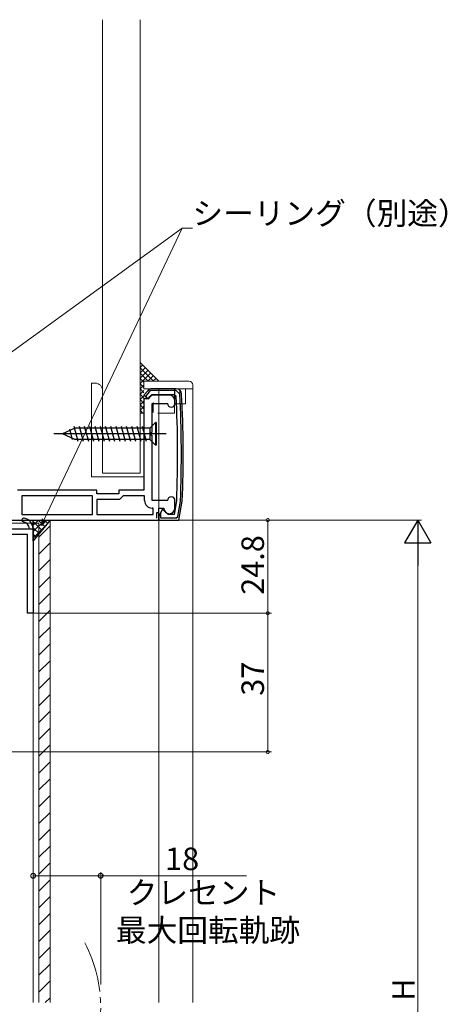
# Model space of a CAD drawing. Extents: x 0 to 1041, y 0 to 1601.
# Drawn here: x 211 to 325, y 1069 to 1331 of the extents above; entities that cross this region are included whole.
import ezdxf

# ---------------------------------------------------------------- set-up
doc = ezdxf.new("R2010")
doc.units = 0
doc.linetypes.add('YDIVIDE_1', pattern=[15, 10, -1, 1, -1, 1, -1])
doc.linetypes.add('YHIDDEN_1', pattern=[4, 3, -1])
for name, color, linetype, lineweight in [('YKK_11', 7, 'CONTINUOUS', 30), ('YKK_12', 2, 'CONTINUOUS', 13), ('YKK_13', 4, 'CONTINUOUS', 13), ('YKK_D', 6, 'CONTINUOUS', 13), ('YSS_K', 3, 'CONTINUOUS', 13)]:
    doc.layers.add(name, color=color, linetype=linetype, lineweight=lineweight)
doc.styles.get("Standard").update_dxf_attribs({"font": 'txt', "bigfont": 'BIGFONT'})

msp = doc.modelspace()

# ---------------------------------------------------------------- linework, layer by layer
at = {"layer": 'YKK_11', "color": 0, "linetype": 'ByBlock', "lineweight": -2, "ltscale": 0.5}
for p, q in [((245.25, 1232.57), (244.25, 1231.37)), ((244.25, 1231.37), (245.41, 1230.41)), ((245.94, 1232.61), (244.64, 1231.05)), ((245.41, 1230.41), (246.41, 1231.61)), ((252.79, 1232.61), (245.94, 1232.61)), ((252.79, 1233.11), (246.41, 1233.11)), ((246.41, 1231.61), (252.31, 1231.61)), ((251.01, 1231.41), (246.82, 1231.41)), ((252.31, 1231.61), (252.81, 1231.13)), ((253.79, 1231.66), (252.79, 1232.61)), ((245.41, 1230.41), (244.21, 1230.41)), ((244.21, 1230.41), (244.21, 1206.11)), ((246.41, 1221.57), (246.41, 1229.21)), ((246.41, 1229.21), (250.51, 1229.21)), ((252.51, 1229.21), (252.51, 1229.91)), ((246.41, 1203.31), (246.41, 1220.65)), ((231.71, 1206.11), (210.51, 1206.11)), ((230.51, 1204.61), (211.71, 1204.61)), ((211.71, 1204.61), (211.71, 1199.61)), ((230.51, 1199.61), (230.51, 1204.61)), ((231.71, 1205.11), (231.71, 1206.11)), ((237.51, 1205.11), (231.71, 1205.11)), ((244.21, 1206.11), (237.51, 1206.11)), ((237.51, 1206.11), (237.51, 1205.11)), ((238.71, 1204.61), (237.71, 1203.61)), ((244.41, 1204.61), (238.71, 1204.61)), ((244.41, 1203.31), (244.41, 1204.61)), ((237.71, 1203.61), (231.71, 1203.61)), ((231.71, 1203.61), (231.71, 1199.61)), ((250.51, 1203.31), (246.41, 1203.31)), ((252.96, 1203.27), (252.32, 1199.61)), ((252.51, 1201.31), (252.51, 1203.31)), ((253.23, 1199.02), (253.96, 1203.16)), ((253.57, 1198.11), (254.46, 1203.11)), ((211.71, 1199.61), (230.51, 1199.61)), ((231.71, 1199.61), (246.71, 1199.61)), ((246.71, 1201.31), (246.41, 1201.31)), ((246.71, 1199.61), (246.71, 1201.31)), ((247.71, 1198.61), (247.71, 1200.11)), ((247.71, 1200.11), (248.21, 1200.11)), ((248.21, 1198.11), (248.21, 1201.31)), ((248.21, 1201.31), (249.51, 1201.31)), ((249.17, 1201.01), (248.21, 1199.11)), ((248.21, 1199.11), (248.21, 1198.11)), ((248.71, 1198.61), (248.71, 1200.1)), ((250.71, 1199.61), (249.17, 1201.01)), ((252.32, 1199.61), (250.71, 1199.61)), ((74.21, 1198.11), (248.21, 1198.11)), ((248.21, 1198.11), (253.57, 1198.11)), ((252.71, 1198.61), (248.71, 1198.61)), ((252.74, 1198.61), (253.23, 1199.02)), ((213.21, 1194.31), (200.21, 1194.31)), ((201.21, 1195.81), (213.7, 1195.81)), ((213.21, 1173.31), (213.21, 1194.31)), ((213.7, 1195.81), (214.71, 1195.81)), ((214.71, 1195.81), (214.71, 1173.31)), ((214.71, 1173.31), (213.21, 1173.31))]:
    msp.add_line(p, q, dxfattribs=at)
for centre, radius, start, end in [((246.41, 1231.61), 1.5, 90, 140.1944), ((246.82, 1229.91), 1.5, 90, 160.5288), ((251.01, 1229.91), 1.5, 0, 90), ((252.79, 1231.61), 1.5, 3.0726, 90), ((-45.28, 1215.61), 298.5, 357.6311, 2.9815), ((-45.28, 1215.61), 299.5, 357.6184, 3.0726), ((-45.28, 1215.61), 300, 357.612, 3.0726), ((251.51, 1229.21), 1, 180, 0), ((246.61, 1221.11), 0.5, 113.5782, 246.4218), ((251.51, 1203.31), 1, 0, 180), ((246.41, 1203.31), 2, 180, 270), ((251.01, 1201.31), 1.5, 180, 0), ((212.21, 1198.11), 0.5, 78.5511, 258.5511), ((211.71, 1195.66), 2, 4.3085, 78.5511), ((211.71, 1195.66), 3, 2.8709, 78.5511)]:
    msp.add_arc(centre, radius, start, end, dxfattribs=at)
at = {"layer": 'YKK_12', "ltscale": 1.5}
for p, q in [((248.22, 1233.11), (248.22, 1069.56)), ((257.24, 1233.11), (257.24, 1069.56))]:
    msp.add_line(p, q, dxfattribs=at)
at = {"layer": 'YKK_12', "linetype": 'Continuous', "ltscale": 1.5}
for p, q in [((216.21, 1197.31), (146.21, 1197.31)), ((216.21, 1069.56), (216.21, 1197.31)), ((214.71, 1069.56), (214.71, 1174.06))]:
    msp.add_line(p, q, dxfattribs=at)
at = {"layer": 'YKK_12', "linetype": 'YDIVIDE_1', "ltscale": 1.5}
msp.add_arc((194.71, 1068.04), 38, 332.8018, 27.2554, dxfattribs=at)
at = {"layer": 'YKK_13', "linetype": 'Continuous', "ltscale": 1.5}
for p, q in [((256.24, 1235.11), (244.21, 1235.11)), ((244.21, 1233.11), (244.21, 1235.11)), ((257.24, 1233.11), (257.24, 1234.11)), ((257.24, 1233.11), (244.21, 1233.11))]:
    msp.add_line(p, q, dxfattribs=at)
at = {"layer": 'YKK_13', "linetype": 'YHIDDEN_1', "ltscale": 1.5}
for p, q in [((246.71, 1231.61), (246.71, 1231.41)), ((252.41, 1230.45), (252.41, 1233.11)), ((252.5, 1233.11), (252.5, 1229.11)), ((253.84, 1229.11), (253.84, 1233.11)), ((255.34, 1229.11), (255.34, 1233.11)), ((246.71, 1229.41), (246.71, 1226.81)), ((252.41, 1226.61), (252.41, 1228.77)), ((255.34, 1229.11), (252.5, 1229.11)), ((252.41, 1226.61), (246.71, 1226.61))]:
    msp.add_line(p, q, dxfattribs=at)
at = {"layer": 'YKK_13', "linetype": 'ByBlock', "lineweight": -2, "ltscale": 1.5}
for p, q in [((225.54, 1223.11), (226.61, 1219.11)), ((226.94, 1223.11), (228.01, 1219.11)), ((228.34, 1223.11), (229.41, 1219.11)), ((229.74, 1223.11), (230.81, 1219.11)), ((231.14, 1223.11), (232.21, 1219.11)), ((232.54, 1223.11), (233.61, 1219.11)), ((233.94, 1223.11), (235.01, 1219.11)), ((235.34, 1223.11), (236.41, 1219.11)), ((236.74, 1223.11), (237.81, 1219.11)), ((238.14, 1223.11), (239.21, 1219.11)), ((239.54, 1223.11), (240.61, 1219.11)), ((240.94, 1223.11), (242.01, 1219.11)), ((242.34, 1223.11), (243.41, 1219.11)), ((243.74, 1223.11), (244.81, 1219.11)), ((247.28, 1224.11), (245.78, 1222.61)), ((247.53, 1224.11), (247.28, 1224.11)), ((247.28, 1224.11), (247.28, 1218.11)), ((247.53, 1224.11), (247.53, 1218.11)), ((250.14, 1221.11), (220.21, 1221.11)), ((225.79, 1222.61), (222.53, 1221.11)), ((225.79, 1219.61), (222.53, 1221.11)), ((224.35, 1222.31), (225.09, 1219.56)), ((245.78, 1222.61), (225.79, 1222.61)), ((245.78, 1222.61), (245.78, 1219.61)), ((245.78, 1219.61), (225.79, 1219.61)), ((247.28, 1218.11), (245.78, 1219.61)), ((247.53, 1218.11), (247.28, 1218.11))]:
    msp.add_line(p, q, dxfattribs=at)
at = {"layer": 'YKK_13', "linetype": 'Continuous', "ltscale": 1.5}
msp.add_arc((256.24, 1234.11), 1, 0, 90, dxfattribs=at)
at = {"layer": 'YKK_D'}
msp.add_line((147.85, 1198.72), (254.44, 1275.86), dxfattribs=at)
at = {"layer": 'YKK_D', "ltscale": 1.5}
for p, q in [((217.62, 1198.23), (254.44, 1275.86)), ((254.44, 1275.86), (257.14, 1275.86)), ((221.02, 1198.11), (278.24, 1198.11)), ((222.02, 1198.11), (318.24, 1198.11)), ((277.24, 1173.31), (277.24, 1198.11)), ((317.24, 952.11), (317.24, 1191.11)), ((214.96, 1173.31), (278.24, 1173.31)), ((214.96, 1173.31), (278.24, 1173.31)), ((277.24, 1136.31), (277.24, 1173.31)), ((208.71, 1136.31), (278.24, 1136.31)), ((214.71, 1075.81), (214.71, 1104.33)), ((214.71, 1103.33), (232.71, 1103.33)), ((232.71, 1074.33), (232.71, 1104.33)), ((232.71, 1103.33), (271.54, 1103.33))]:
    msp.add_line(p, q, dxfattribs=at)
at = {"layer": 'YKK_D', "linetype": 'ByBlock', "lineweight": -2}
for p, q in [((216.9, 1196.7), (217.21, 1198.43)), ((216.9, 1196.7), (217.62, 1198.23)), ((218.04, 1198.04), (216.9, 1196.7))]:
    msp.add_line(p, q, dxfattribs=at)
at = {"layer": 'YKK_D', "lineweight": -2}
for p, q in [((317.24, 1198.11), (313.74, 1192.05)), ((317.24, 1198.11), (320.74, 1192.05)), ((317.24, 1198.11), (317.24, 1185.98)), ((313.74, 1192.05), (320.74, 1192.05))]:
    msp.add_line(p, q, dxfattribs=at)
at = {"layer": 'YKK_D', "linetype": 'ByBlock'}
for points, const_width in [([(277.24, 1198, 1), (277.24, 1198.21, 1)], 0.85), ([(277.24, 1173.2, 1), (277.24, 1173.41, 1)], 0.85), ([(277.24, 1173.41, 1), (277.24, 1173.2, 1)], 0.85), ([(277.24, 1136.41, 1), (277.24, 1136.2, 1)], 0.85), ([(214.86, 1103.33, 1), (214.55, 1103.33, 1)], 1.27), ([(232.55, 1103.33, 1), (232.86, 1103.33, 1)], 1.27)]:
    msp.add_lwpolyline(points, format="xyb", close=True, dxfattribs=dict(at, const_width=const_width))
at = {"layer": 'YSS_K', "linetype": 'Continuous', "ltscale": 1.5}
for p, q in [((233.21, 1331.45), (233.21, 1210.61)), ((243.21, 1331.45), (243.21, 1226.61)), ((243.21, 1240.11), (248.21, 1235.11)), ((243.21, 1238.73), (243.89, 1239.42)), ((243.21, 1237.32), (244.6, 1238.71)), ((243.21, 1238.69), (246.79, 1235.11)), ((243.21, 1235.9), (245.31, 1238.01)), ((243.21, 1234.49), (246.02, 1237.3)), ((243.21, 1237.28), (245.38, 1235.11)), ((243.21, 1235.87), (244.21, 1234.87)), ((245.24, 1235.11), (246.72, 1236.59)), ((246.65, 1235.11), (247.43, 1235.88)), ((231.21, 1234.61), (230.21, 1234.61)), ((230.21, 1232.61), (230.21, 1234.61)), ((230.21, 1234.61), (230.21, 1209.61)), ((243.21, 1234.45), (244.21, 1233.45)), ((243.21, 1233.07), (244.21, 1234.07)), ((243.21, 1233.04), (244.21, 1232.04)), ((243.21, 1231.66), (244.21, 1232.66)), ((243.21, 1231.62), (244.21, 1230.62)), ((243.21, 1230.25), (244.21, 1231.25)), ((257.24, 1233.11), (248.22, 1233.11)), ((243.21, 1230.21), (244.21, 1229.21)), ((243.21, 1228.83), (244.21, 1229.83)), ((243.21, 1228.79), (244.21, 1227.79)), ((243.21, 1227.42), (244.21, 1228.42)), ((243.21, 1227.38), (243.98, 1226.61)), ((243.21, 1226.61), (243.21, 1210.61)), ((244.21, 1226.61), (243.21, 1226.61)), ((244.21, 1226.61), (244.21, 1209.61)), ((244.21, 1209.61), (230.21, 1209.61)), ((243.21, 1210.61), (233.21, 1210.61)), ((214.71, 1196.72), (216.09, 1198.11)), ((214.71, 1195.03), (217.79, 1198.11)), ((217.02, 1195.44), (214.71, 1197.76)), ((214.71, 1193.33), (217.95, 1196.57)), ((217.79, 1196.38), (216.06, 1198.11)), ((218.55, 1197.31), (217.75, 1198.11)), ((216.26, 1194.51), (214.71, 1196.06)), ((215.5, 1193.58), (214.71, 1194.37)), ((214.73, 1192.64), (214.71, 1192.67))]:
    msp.add_line(p, q, dxfattribs=at)
at = {"layer": 'YSS_K', "linetype": 'ByBlock', "lineweight": -2, "ltscale": 1.5}
for p, q in [((219.21, 1198.11), (214.71, 1192.61)), ((214.71, 1192.61), (214.71, 1198.11)), ((214.71, 1198.11), (219.21, 1198.11)), ((219.21, 1198.11), (216.21, 1194.44))]:
    msp.add_line(p, q, dxfattribs=at)
at = {"layer": 'YSS_K'}
for p, q in [((216.21, 1193.55), (219.21, 1196.55)), ((216.21, 1189.06), (219.21, 1192.06)), ((216.21, 1184.57), (219.21, 1187.57)), ((216.21, 1180.08), (219.21, 1183.08)), ((216.21, 1175.59), (219.21, 1178.59)), ((216.21, 1171.1), (219.21, 1174.1)), ((216.21, 1166.61), (219.21, 1169.61)), ((216.21, 1162.12), (219.21, 1165.12)), ((216.21, 1157.63), (219.21, 1160.63)), ((216.21, 1153.14), (219.21, 1156.14)), ((216.21, 1148.65), (219.21, 1151.65)), ((216.21, 1144.16), (219.21, 1147.16)), ((216.21, 1139.67), (219.21, 1142.67)), ((216.21, 1135.18), (219.21, 1138.18)), ((216.21, 1130.69), (219.21, 1133.69)), ((216.21, 1126.2), (219.21, 1129.2)), ((216.21, 1121.71), (219.21, 1124.71)), ((216.21, 1117.22), (219.21, 1120.22)), ((216.21, 1112.73), (219.21, 1115.73)), ((216.21, 1108.24), (219.21, 1111.24)), ((216.21, 1103.75), (219.21, 1106.75)), ((216.21, 1099.26), (219.21, 1102.26)), ((216.21, 1094.77), (219.21, 1097.77)), ((216.21, 1090.28), (219.21, 1093.28)), ((216.21, 1085.79), (219.21, 1088.79)), ((216.21, 1081.3), (219.21, 1084.3)), ((216.21, 1076.81), (219.21, 1079.81)), ((216.21, 1072.32), (219.21, 1075.32)), ((217.94, 1069.56), (219.21, 1070.82))]:
    msp.add_line(p, q, dxfattribs=at)
at = {"layer": 'YSS_K', "ltscale": 1.5}
for p, q in [((219.21, 1069.56), (219.21, 1198.11)), ((216.21, 1194.44), (216.21, 1069.56))]:
    msp.add_line(p, q, dxfattribs=at)
at = {"layer": 'YSS_K', "linetype": 'Continuous', "ltscale": 1.5}
msp.add_arc((231.21, 1232.61), 2, 0, 90, dxfattribs=at)

# ---------------------------------------------------------------- texts
at = {"layer": 'YKK_D'}
for s, p in [('シーリング（別途）', (257.14, 1276.86)), ('18', (249.88, 1104.83)), ('クレセント', (239.64, 1095.83)), ('最大回転軌跡', (236.76, 1085.83))]:
    msp.add_text(s, height=6, dxfattribs=at).set_placement(p)
for s, p in [('24.8', (276.24, 1178.19)), ('37', (276.24, 1151.29)), ('H', (316.44, 1070.01))]:
    msp.add_text(s, height=6, rotation=90, dxfattribs=at).set_placement(p)

doc.saveas('drawing.dxf')
